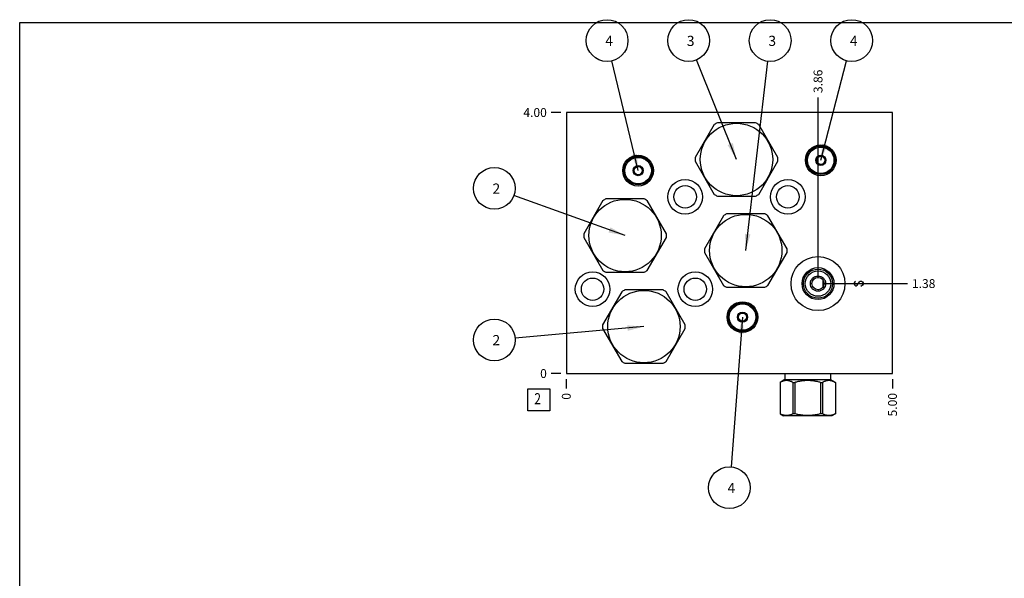
# Model space of a CAD drawing. Units: inches. Extents: x 0.3 to 21.7, y 0.3 to 16.7.
# Drawn here: x 0.3 to 11.4, y 10.4 to 16.7 of the extents above; entities that cross this region are included whole.
import ezdxf

# ---------------------------------------------------------------- set-up
doc = ezdxf.new("R2010")
doc.units = ezdxf.units.IN
doc.header["$LTSCALE"] = 1.21
doc.header["$MEASUREMENT"] = 0
doc.layers.get('0').update_dxf_attribs({"linetype": 'CONTINUOUS'})
doc.styles.get("Standard").update_dxf_attribs({"font": 'txt', "width": 0.8})
doc.dimstyles.new('DIMSTYLE_1', dxfattribs={"dimtxt": 0.1, "dimasz": 0.1875, "dimexe": 0.125, "dimexo": 0.0625, "dimgap": 0.025, "dimtad": 0, "dimtih": 1, "dimtoh": 1, "dimlfac": 1.355861, "dimzin": 4, "dimdsep": 46, "dimtxsty": 'STANDARD', "dimblk": '_FILLED', "dimblk1": '_FILLED', "dimblk2": '_FILLED', "dimcen": 0.09, "dimadec": 0, "dimazin": 0, "dimtfac": 1, "dimtofl": 0, "dimtmove": 0, "dimatfit": 3, "dimldrblk": '_FILLED', "dimfxl": 1, "dimtolj": 1, "dimtzin": 4, "dimarcsym": 0})
doc.dimstyles.new('DIMSTYLE_2', dxfattribs={"dimtxt": 0.1, "dimasz": 0.1875, "dimexe": 0.125, "dimexo": 0.0625, "dimgap": 0.025, "dimtad": 0, "dimtih": 1, "dimtoh": 1, "dimdec": 0, "dimlfac": 1.355861, "dimzin": 4, "dimdsep": 46, "dimtxsty": 'STANDARD', "dimblk": '_FILLED', "dimblk1": '_FILLED', "dimblk2": '_FILLED', "dimcen": 0.09, "dimadec": 0, "dimazin": 0, "dimtfac": 1, "dimtdec": 0, "dimtofl": 0, "dimtmove": 0, "dimatfit": 3, "dimldrblk": '_FILLED', "dimfxl": 1, "dimtolj": 1, "dimtzin": 4, "dimarcsym": 0})
doc.dimstyles.get("Standard").update_dxf_attribs({"dimtxt": 0.1, "dimasz": 0.1875, "dimexe": 0.125, "dimexo": 0.0625, "dimgap": 0.09, "dimtad": 0, "dimtih": 1, "dimtoh": 1, "dimdec": 3, "dimzin": 4, "dimdsep": 46, "dimtxsty": 'STANDARD', "dimblk": '_FILLED', "dimblk1": '_FILLED', "dimblk2": '_FILLED', "dimcen": 0.09, "dimadec": 0, "dimazin": 0, "dimtp": 0.001, "dimtm": 0.001, "dimtfac": 1, "dimtdec": 3, "dimtofl": 0, "dimtmove": 0, "dimatfit": 3, "dimldrblk": '_FILLED', "dimfxl": 1, "dimtolj": 1, "dimtzin": 4, "dimarcsym": 0})

# ---------------------------------------------------------------- blocks, each defined once
blk = doc.blocks.new('*D14')
at = {"color": 2, "linetype": 'CONTINUOUS'}
blk.add_line((10.169, 12.667), (10.169, 12.559), dxfattribs=at)
at = {"color": 2, "linetype": 'CONTINUOUS', "insert": (10.119, 12.509), "char_height": 0.1, "width": 0.32, "attachment_point": 3, "rotation": 90, "line_spacing_factor": 0.9}
blk.add_mtext('5.00', dxfattribs=at)
blk = doc.blocks.new('_FILLED')
at = {"color": 0, "linetype": 'BYBLOCK'}
blk.add_solid([(0, 0), (-1, 0.167), (-1, -0.167)], dxfattribs=at)
blk = doc.blocks.new('*D15')
at = {"color": 2, "linetype": 'CONTINUOUS'}
blk.add_line((6.481, 12.667), (6.481, 12.559), dxfattribs=at)
at = {"color": 2, "linetype": 'CONTINUOUS', "insert": (6.431, 12.509), "char_height": 0.1, "width": 0.08, "attachment_point": 3, "rotation": 90, "line_spacing_factor": 0.9}
blk.add_mtext('0', dxfattribs=at)
blk = doc.blocks.new('*D16')
at = {"color": 2, "linetype": 'CONTINUOUS'}
blk.add_line((6.419, 15.68), (6.311, 15.68), dxfattribs=at)
at = {"color": 2, "linetype": 'CONTINUOUS', "insert": (6.261, 15.73), "char_height": 0.1, "width": 0.32, "attachment_point": 3, "line_spacing_factor": 0.9}
blk.add_mtext('4.00', dxfattribs=at)
blk = doc.blocks.new('*D17')
at = {"color": 2, "linetype": 'CONTINUOUS'}
blk.add_line((6.419, 12.729), (6.311, 12.729), dxfattribs=at)
at = {"color": 2, "linetype": 'CONTINUOUS', "insert": (6.261, 12.779), "char_height": 0.1, "width": 0.08, "attachment_point": 3, "line_spacing_factor": 0.9}
blk.add_mtext('0', dxfattribs=at)
blk = doc.blocks.new('*D18')
at = {"color": 2, "linetype": 'CONTINUOUS'}
blk.add_line((9.327, 13.808), (9.327, 15.85), dxfattribs=at)
at = {"color": 2, "linetype": 'CONTINUOUS', "insert": (9.277, 15.9), "char_height": 0.1, "width": 0.32, "attachment_point": 1, "rotation": 90, "line_spacing_factor": 0.9}
blk.add_mtext('3.86', dxfattribs=at)
blk = doc.blocks.new('*D19')
at = {"color": 2, "linetype": 'CONTINUOUS'}
blk.add_line((9.389, 13.746), (10.339, 13.746), dxfattribs=at)
at = {"color": 2, "linetype": 'CONTINUOUS', "insert": (10.389, 13.796), "char_height": 0.1, "width": 0.32, "attachment_point": 1, "line_spacing_factor": 0.9}
blk.add_mtext('1.38', dxfattribs=at)
blk = doc.blocks.new('SUN_FACENUMBER_BL5', base_point=(6.171, 12.431))
at = {"color": 2, "linetype": 'CONTINUOUS'}
for p, q in [((6.046, 12.556), (6.296, 12.556)), ((6.046, 12.306), (6.046, 12.556)), ((6.296, 12.556), (6.296, 12.306)), ((6.296, 12.306), (6.046, 12.306))]:
    blk.add_line(p, q, dxfattribs=at)
at = {"color": 2, "linetype": 'CONTINUOUS', "width": 0.8}
blk.add_text('2', height=0.125, dxfattribs=at).set_placement((6.119, 12.382))
blk = doc.blocks.new('SUN_NBOMBALLOON_BL6', base_point=(6.942, 16.494))
at = {"color": 2, "linetype": 'CONTINUOUS'}
blk.add_circle((6.942, 16.494), 0.236, dxfattribs=at)
at = {"color": 2, "linetype": 'CONTINUOUS', "insert": (6.921, 16.548), "char_height": 0.115, "width": 0.092, "attachment_point": 1, "line_spacing_factor": 0.9}
blk.add_mtext('4', dxfattribs=at)
blk = doc.blocks.new('SUN_NBOMBALLOON_BL7', base_point=(7.864, 16.494))
at = {"color": 2, "linetype": 'CONTINUOUS'}
blk.add_circle((7.864, 16.494), 0.236, dxfattribs=at)
at = {"color": 2, "linetype": 'CONTINUOUS', "insert": (7.843, 16.548), "char_height": 0.115, "width": 0.092, "attachment_point": 1, "line_spacing_factor": 0.9}
blk.add_mtext('3', dxfattribs=at)
blk = doc.blocks.new('SUN_NBOMBALLOON_BL8', base_point=(8.786, 16.494))
at = {"color": 2, "linetype": 'CONTINUOUS'}
blk.add_circle((8.786, 16.494), 0.236, dxfattribs=at)
at = {"color": 2, "linetype": 'CONTINUOUS', "insert": (8.765, 16.548), "char_height": 0.115, "width": 0.092, "attachment_point": 1, "line_spacing_factor": 0.9}
blk.add_mtext('3', dxfattribs=at)
blk = doc.blocks.new('SUN_NBOMBALLOON_BL9', base_point=(9.708, 16.494))
at = {"color": 2, "linetype": 'CONTINUOUS'}
blk.add_circle((9.708, 16.494), 0.236, dxfattribs=at)
at = {"color": 2, "linetype": 'CONTINUOUS', "insert": (9.687, 16.548), "char_height": 0.115, "width": 0.092, "attachment_point": 1, "line_spacing_factor": 0.9}
blk.add_mtext('4', dxfattribs=at)
blk = doc.blocks.new('SUN_NBOMBALLOON_BL10', base_point=(8.325, 11.438))
at = {"color": 2, "linetype": 'CONTINUOUS'}
blk.add_circle((8.325, 11.438), 0.236, dxfattribs=at)
at = {"color": 2, "linetype": 'CONTINUOUS', "insert": (8.304, 11.493), "char_height": 0.115, "width": 0.092, "attachment_point": 1, "line_spacing_factor": 0.9}
blk.add_mtext('4', dxfattribs=at)
blk = doc.blocks.new('SUN_NBOMBALLOON_BL11', base_point=(5.667, 14.823))
at = {"color": 2, "linetype": 'CONTINUOUS'}
blk.add_circle((5.667, 14.823), 0.236, dxfattribs=at)
at = {"color": 2, "linetype": 'CONTINUOUS', "insert": (5.646, 14.878), "char_height": 0.115, "width": 0.092, "attachment_point": 1, "line_spacing_factor": 0.9}
blk.add_mtext('2', dxfattribs=at)
blk = doc.blocks.new('SUN_NBOMBALLOON_BL12', base_point=(5.667, 13.109))
at = {"color": 2, "linetype": 'CONTINUOUS'}
blk.add_circle((5.667, 13.109), 0.236, dxfattribs=at)
at = {"color": 2, "linetype": 'CONTINUOUS', "insert": (5.646, 13.164), "char_height": 0.115, "width": 0.092, "attachment_point": 1, "line_spacing_factor": 0.9}
blk.add_mtext('2', dxfattribs=at)

msp = doc.modelspace()

# ---------------------------------------------------------------- linework, layer by layer
at = {"color": 7, "linetype": 'CONTINUOUS'}
for p, q in [((0.3013, 0.3013), (0.3013, 16.6988)), ((0.3013, 16.6988), (21.6988, 16.6988)), ((6.4815, 15.6795), (6.4815, 12.7293)), ((10.1692, 15.6795), (6.4815, 15.6795)), ((10.1692, 12.7293), (10.1692, 15.6795)), ((8.1536, 15.5435), (7.9378, 15.1698)), ((8.6207, 15.5641), (8.1892, 15.5641)), ((8.8721, 15.1698), (8.6564, 15.5435)), ((9.3046, 15.1396), (9.3313, 15.1857)), ((9.3313, 15.0935), (9.3046, 15.1396)), ((9.3845, 15.1857), (9.3313, 15.1857)), ((9.3845, 15.1857), (9.4111, 15.1396)), ((9.4111, 15.1396), (9.3845, 15.0935)), ((7.2395, 15.0231), (7.2661, 15.0692)), ((7.3194, 15.0692), (7.2661, 15.0692)), ((7.3194, 15.0692), (7.346, 15.0231)), ((7.9378, 15.1286), (8.1536, 14.7549)), ((8.6564, 14.7549), (8.8721, 15.1286)), ((9.3313, 15.0935), (9.3845, 15.0935)), ((7.2661, 14.977), (7.2395, 15.0231)), ((7.2661, 14.977), (7.3194, 14.977)), ((7.346, 15.0231), (7.3194, 14.977)), ((7.361, 14.7041), (6.9295, 14.7041)), ((8.1892, 14.7344), (8.6207, 14.7344)), ((6.8938, 14.6835), (6.6781, 14.3098)), ((7.6124, 14.3098), (7.3967, 14.6835)), ((8.2583, 14.5139), (8.0426, 14.1402)), ((8.7254, 14.5345), (8.294, 14.5345)), ((8.9768, 14.1402), (8.7611, 14.5139)), ((6.6781, 14.2687), (6.8938, 13.895)), ((7.3967, 13.895), (7.6124, 14.2687)), ((8.0426, 14.099), (8.2583, 13.7253)), ((8.7611, 13.7253), (8.9768, 14.099)), ((6.9295, 13.8744), (7.361, 13.8744)), ((8.294, 13.7048), (8.7254, 13.7048)), ((9.3826, 13.7869), (9.3826, 13.7045)), ((7.1077, 13.6539), (6.892, 13.2802)), ((7.5749, 13.6745), (7.1434, 13.6745)), ((7.8263, 13.2802), (7.6105, 13.6539)), ((8.4196, 13.3673), (8.4462, 13.4134)), ((8.4462, 13.3212), (8.4196, 13.3673)), ((8.4994, 13.4134), (8.4462, 13.4134)), ((8.4994, 13.4134), (8.526, 13.3673)), ((8.526, 13.3673), (8.4994, 13.3212)), ((8.4462, 13.3212), (8.4994, 13.3212)), ((6.892, 13.2391), (7.1077, 12.8654)), ((7.6105, 12.8654), (7.8263, 13.2391)), ((7.1434, 12.8448), (7.5749, 12.8448)), ((6.4815, 12.7293), (10.1692, 12.7293)), ((8.9519, 12.7293), (8.9519, 12.66)), ((9.4689, 12.7293), (9.4689, 12.66)), ((8.9519, 12.66), (8.8976, 12.6287)), ((8.8976, 12.6287), (8.8979, 12.6287)), ((8.8976, 12.6287), (8.8976, 12.2745)), ((8.8979, 12.6287), (8.8979, 12.2745)), ((8.9519, 12.66), (9.4689, 12.66)), ((9.0438, 12.6287), (9.0644, 12.6287)), ((9.0438, 12.6287), (9.0438, 12.2745)), ((9.0644, 12.6287), (9.0644, 12.2745)), ((9.3563, 12.6287), (9.3769, 12.6287)), ((9.3563, 12.6287), (9.3563, 12.2745)), ((9.3769, 12.6287), (9.3769, 12.2745)), ((9.4689, 12.66), (9.5231, 12.6287)), ((9.5228, 12.6287), (9.5231, 12.6287)), ((9.5228, 12.6287), (9.5228, 12.2745)), ((9.5231, 12.6287), (9.5231, 12.2745)), ((8.8979, 12.2745), (8.8976, 12.2745)), ((8.8976, 12.2745), (8.9364, 12.2522)), ((9.4844, 12.2522), (8.9364, 12.2522)), ((9.0644, 12.2745), (9.0438, 12.2745)), ((9.3769, 12.2745), (9.3563, 12.2745)), ((9.5231, 12.2745), (9.4844, 12.2522)), ((9.5231, 12.2745), (9.5228, 12.2745))]:
    msp.add_line(p, q, dxfattribs=at)
at = {"color": 4, "linetype": 'CONTINUOUS'}
for p, q in [((9.7426, 13.7665), (9.734, 13.7536)), ((9.734, 13.7536), (9.734, 13.7407)), ((9.734, 13.7407), (9.7426, 13.7278)), ((9.7512, 13.773), (9.7426, 13.7665)), ((9.7426, 13.7278), (9.7512, 13.7213)), ((9.7512, 13.7213), (9.7598, 13.7213)), ((9.7598, 13.7213), (9.7684, 13.7278)), ((9.7684, 13.7278), (9.7942, 13.7665)), ((9.7942, 13.7665), (9.8028, 13.773)), ((9.8028, 13.773), (9.8201, 13.773)), ((9.8287, 13.7278), (9.8115, 13.7149)), ((9.8201, 13.773), (9.8287, 13.7665)), ((9.8287, 13.7665), (9.8373, 13.7536)), ((9.8373, 13.7407), (9.8287, 13.7278)), ((9.8373, 13.7536), (9.8373, 13.7407))]:
    msp.add_line(p, q, dxfattribs=at)
at = {"color": 7, "linetype": 'CONTINUOUS'}
for centre, radius in [((8.405, 15.1492), 0.4093), ((9.3579, 15.1396), 0.1741), ((9.3579, 15.1396), 0.1615), ((9.3579, 15.1396), 0.1497), ((7.2928, 15.0231), 0.1741), ((7.2928, 15.0231), 0.1615), ((7.2928, 15.0231), 0.1497), ((9.3579, 15.1396), 0.0575), ((9.3579, 15.1396), 0.0461), ((7.2928, 15.0231), 0.0575), ((7.2928, 15.0231), 0.0461), ((7.8245, 14.7266), 0.1958), ((8.9861, 14.7266), 0.1958), ((7.8245, 14.7266), 0.1269), ((8.9861, 14.7266), 0.1269), ((7.1453, 14.2892), 0.4093), ((8.5097, 14.1196), 0.4093), ((9.3269, 13.7457), 0.305), ((9.3269, 13.7457), 0.1807), ((6.7787, 13.6822), 0.1958), ((6.7787, 13.6822), 0.1269), ((7.9396, 13.6822), 0.1958), ((7.9396, 13.6822), 0.1269), ((9.3269, 13.7457), 0.1647), ((9.3269, 13.7457), 0.1435), ((9.3269, 13.7457), 0.0861), ((9.3269, 13.7457), 0.0693), ((7.3591, 13.2596), 0.4093), ((8.4728, 13.3673), 0.1741), ((8.4728, 13.3673), 0.1615), ((8.4728, 13.3673), 0.1497), ((8.4728, 13.3673), 0.0575), ((8.4728, 13.3673), 0.0461)]:
    msp.add_circle(centre, radius, dxfattribs=at)
for centre, start, end in [((8.405, 15.1492), 117.47677, 122.52323), ((8.405, 15.1492), 57.47677, 62.52323), ((8.405, 15.1492), 177.47677, 182.52323), ((8.405, 15.1492), 357.47677, 2.52323), ((7.1453, 14.2892), 117.47677, 122.52323), ((7.1453, 14.2892), 57.47677, 62.52323), ((8.405, 15.1492), 237.47677, 242.52323), ((8.405, 15.1492), 297.47677, 302.52323), ((8.5097, 14.1196), 117.47677, 122.52323), ((8.5097, 14.1196), 57.47677, 62.52323), ((7.1453, 14.2892), 177.47677, 182.52323), ((7.1453, 14.2892), 357.47677, 2.52323), ((8.5097, 14.1196), 177.47677, 182.52323), ((8.5097, 14.1196), 357.47677, 2.52323), ((7.1453, 14.2892), 237.47677, 242.52323), ((7.1453, 14.2892), 297.47677, 302.52323), ((8.5097, 14.1196), 237.47677, 242.52323), ((8.5097, 14.1196), 297.47677, 302.52323), ((7.3591, 13.2596), 117.47677, 122.52323), ((7.3591, 13.2596), 57.47677, 62.52323), ((7.3591, 13.2596), 177.47677, 182.52323), ((7.3591, 13.2596), 357.47677, 2.52323), ((7.3591, 13.2596), 237.47677, 242.52323), ((7.3591, 13.2596), 297.47677, 302.52323)]:
    msp.add_arc(centre, 0.4676, start, end, dxfattribs=at)
for points, knots in [([(9.0438, 12.6287), (9.0409, 12.6303), (9.0349, 12.6334), (9.023, 12.6388), (9.0109, 12.6433), (8.9986, 12.6465), (8.9894, 12.6483), (8.9801, 12.6494), (8.9708, 12.6497), (8.9616, 12.6494), (8.9523, 12.6483), (8.9431, 12.6465), (8.9308, 12.6433), (8.9187, 12.6388), (8.9067, 12.6334), (8.9008, 12.6303), (8.8979, 12.6287)], [0, 0, 0, 0, 0.0655912, 0.13017, 0.2563168, 0.3180848, 0.3791477, 0.4397057, 0.5, 0.5602943, 0.6208523, 0.6819152, 0.7436832, 0.86983, 0.9344088, 1, 1, 1, 1]), ([(9.3563, 12.6287), (9.3444, 12.6319), (9.3264, 12.6363), (9.3023, 12.6411), (9.284, 12.6441), (9.2657, 12.6465), (9.2473, 12.6483), (9.2288, 12.6494), (9.2104, 12.6497), (9.1919, 12.6494), (9.1734, 12.6483), (9.155, 12.6465), (9.1367, 12.6441), (9.1184, 12.6411), (9.0943, 12.6363), (9.0763, 12.6319), (9.0644, 12.6287)], [0, 0, 0, 0, 0.1249915, 0.1874926, 0.2499939, 0.3124953, 0.3749968, 0.4374984, 0.5, 0.5625016, 0.6250032, 0.6875047, 0.7500061, 0.8125074, 0.8750085, 1, 1, 1, 1]), ([(9.5228, 12.6287), (9.5199, 12.6303), (9.514, 12.6334), (9.5021, 12.6388), (9.4899, 12.6433), (9.4776, 12.6465), (9.4684, 12.6483), (9.4591, 12.6494), (9.4499, 12.6497), (9.4406, 12.6494), (9.4314, 12.6483), (9.4221, 12.6465), (9.4098, 12.6433), (9.3977, 12.6388), (9.3858, 12.6334), (9.3799, 12.6303), (9.3769, 12.6287)], [0, 0, 0, 0, 0.0655912, 0.13017, 0.2563168, 0.3180848, 0.3791477, 0.4397057, 0.5, 0.5602943, 0.6208523, 0.6819152, 0.7436832, 0.86983, 0.9344088, 1, 1, 1, 1]), ([(9.0438, 12.2745), (9.0409, 12.2729), (9.0349, 12.2699), (9.023, 12.2644), (9.0109, 12.26), (8.9986, 12.2567), (8.9894, 12.255), (8.9801, 12.2539), (8.9708, 12.2535), (8.9616, 12.2539), (8.9523, 12.255), (8.9431, 12.2567), (8.9308, 12.26), (8.9187, 12.2644), (8.9067, 12.2699), (8.9008, 12.2729), (8.8979, 12.2745)], [0, 0, 0, 0, 0.0655912, 0.13017, 0.2563168, 0.3180848, 0.3791477, 0.4397057, 0.5, 0.5602943, 0.6208523, 0.6819152, 0.7436832, 0.86983, 0.9344088, 1, 1, 1, 1]), ([(9.3563, 12.2745), (9.3444, 12.2713), (9.3264, 12.2669), (9.3023, 12.2621), (9.284, 12.2591), (9.2657, 12.2567), (9.2473, 12.255), (9.2288, 12.2539), (9.2104, 12.2535), (9.1919, 12.2539), (9.1734, 12.255), (9.155, 12.2567), (9.1367, 12.2591), (9.1184, 12.2621), (9.0943, 12.2669), (9.0763, 12.2713), (9.0644, 12.2745)], [0, 0, 0, 0, 0.1249915, 0.1874926, 0.2499939, 0.3124953, 0.3749968, 0.4374984, 0.5, 0.5625016, 0.6250032, 0.6875047, 0.7500061, 0.8125074, 0.8750085, 1, 1, 1, 1]), ([(9.5228, 12.2745), (9.5199, 12.2729), (9.514, 12.2699), (9.5021, 12.2644), (9.4899, 12.26), (9.4776, 12.2567), (9.4684, 12.255), (9.4591, 12.2539), (9.4499, 12.2535), (9.4406, 12.2539), (9.4314, 12.255), (9.4221, 12.2567), (9.4098, 12.26), (9.3977, 12.2644), (9.3858, 12.2699), (9.3799, 12.2729), (9.3769, 12.2745)], [0, 0, 0, 0, 0.0655912, 0.13017, 0.2563168, 0.3180848, 0.3791477, 0.4397057, 0.5, 0.5602943, 0.6208523, 0.6819152, 0.7436832, 0.86983, 0.9344088, 1, 1, 1, 1])]:
    msp.add_open_spline(points, degree=3, knots=knots, dxfattribs=at)

# ---------------------------------------------------------------- block references
at = {"color": 2, "linetype": 'CONTINUOUS'}
for name, p in [('SUN_NBOMBALLOON_BL6', (6.9424, 16.4935)), ('SUN_NBOMBALLOON_BL7', (7.8644, 16.4935)), ('SUN_NBOMBALLOON_BL8', (8.7863, 16.4935)), ('SUN_NBOMBALLOON_BL9', (9.7082, 16.4935)), ('SUN_NBOMBALLOON_BL11', (5.6675, 14.8227)), ('SUN_NBOMBALLOON_BL12', (5.6675, 13.109)), ('SUN_FACENUMBER_BL5', (6.1713, 12.4312)), ('SUN_NBOMBALLOON_BL10', (8.3253, 11.4382))]:
    msp.add_blockref(name, p, dxfattribs=at)

# ---------------------------------------------------------------- dimensions: what is measured, and where the dimension line sits
for feature_location, offset, dtype, origin, dimstyle, picture, middle in [((9.3269, 13.8082), (0, 2.0413), 1, (6.4815, 12.7293), 'DIMSTYLE_1', '*D18', (9.3269, 16.0595)), ((6.419, 15.6795), (-0.1075, 0), 0, (6.4815, 12.7293), 'DIMSTYLE_1', '*D16', (6.1015, 15.6795)), ((9.3894, 13.7457), (0.9498, 0), 0, (6.4815, 12.7293), 'DIMSTYLE_1', '*D19', (10.5617, 13.7457)), ((6.418965079, 12.7293492528), (-0.1075, 0), 0, (6.481465079, 12.7293492528), 'DIMSTYLE_2', '*D17', (6.2214651184, 12.729348938)), ((6.481465079, 12.6668492528), (0, -0.1075), 1, (6.481465079, 12.7293492528), 'DIMSTYLE_2', '*D15', (6.4814649666, 12.4693492312)), ((10.1692, 12.6668), (0, -0.1075), 1, (6.4815, 12.7293), 'DIMSTYLE_1', '*D14', (10.1692, 12.3493))]:
    dim = msp.add_ordinate_dim(feature_location=feature_location, offset=offset, dtype=dtype, origin=origin, dimstyle=dimstyle, dxfattribs=at)
    dim.commit()
    dim.dimension.update_dxf_attribs({"geometry": picture, "text_midpoint": middle})

# ---------------------------------------------------------------- leaders
for points in [[(7.2928, 15.0231), (6.9971, 16.264)], [(8.405, 15.1492), (7.9524, 16.2746)], [(8.5097, 14.1196), (8.759, 16.2592)], [(9.3579, 15.1396), (9.6491, 16.2651)], [(7.1453, 14.2892), (5.8894, 14.7426)], [(8.4728, 13.3673), (8.3433, 11.6734)], [(7.3591, 13.2596), (5.9025, 13.1299)]]:
    msp.add_leader(points, dimstyle='STANDARD', override={"dimtad": 0}, dxfattribs=at)

doc.saveas('drawing.dxf')
